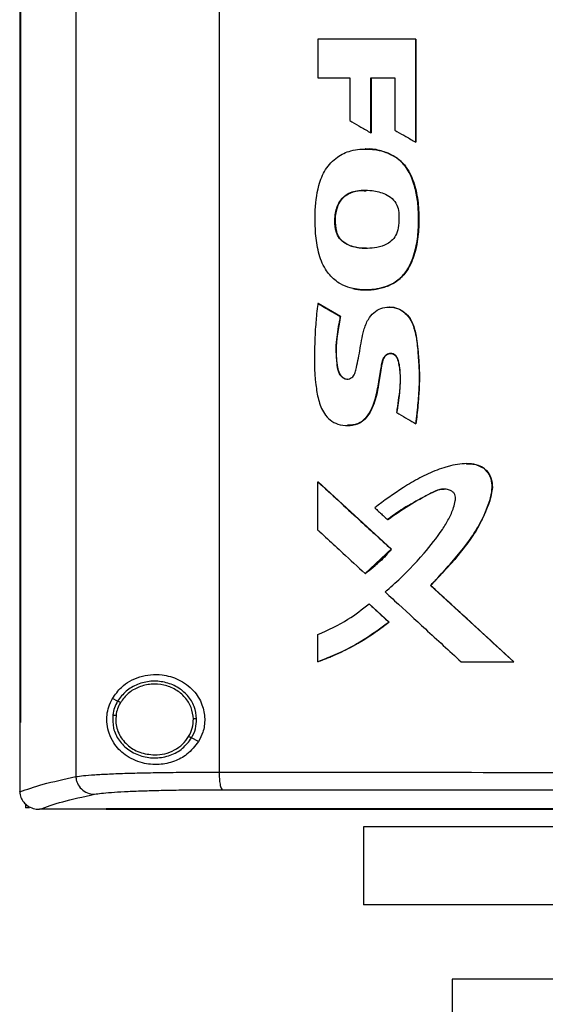
# Model space of a CAD drawing. Extents: x 0.4 to 10.6, y 0.4 to 8.1.
# Drawn here: x 7.5 to 7.7, y 3.5 to 3.8 of the extents above; entities that cross this region are included whole.
import ezdxf

# ---------------------------------------------------------------- set-up
doc = ezdxf.new("R2010")
doc.units = 0
doc.linetypes.add('SLD-SOLID', pattern=[0])
doc.layers.get('0').update_dxf_attribs({"linetype": 'CONTINUOUS'})

msp = doc.modelspace()

# ---------------------------------------------------------------- linework, layer by layer
at = {"color": 7, "linetype": 'SLD-SOLID'}
for p, q in [((7.53217, 4.01738), (7.53217, 3.53013)), ((7.5763, 4.01599), (7.5763, 3.53152)), ((7.51485, 4.00068), (7.51485, 3.54683)), ((7.51509, 4.00068), (7.51509, 3.54683)), ((7.51511, 4.00068), (7.51511, 3.54683)), ((7.60677, 3.75757), (7.60677, 3.74564)), ((7.63689, 3.72586), (7.63689, 3.75757)), ((7.63694, 3.75757), (7.63689, 3.75757)), ((7.63694, 3.72586), (7.63694, 3.75757)), ((7.63697, 3.75757), (7.63697, 3.72586)), ((7.60677, 3.74564), (7.61655, 3.74564)), ((7.61655, 3.74564), (7.61655, 3.73249)), ((7.62304, 3.74564), (7.63042, 3.74564)), ((7.62304, 3.72874), (7.62304, 3.74564)), ((7.6231, 3.72874), (7.6231, 3.74564)), ((7.62313, 3.74564), (7.62313, 3.72874)), ((7.63042, 3.74564), (7.63042, 3.72955)), ((7.62304, 3.72874), (7.6231, 3.72874)), ((7.6231, 3.72874), (7.62313, 3.72874)), ((7.62143, 3.72373), (7.62137, 3.72373)), ((7.63689, 3.72586), (7.63694, 3.72586)), ((7.63694, 3.72586), (7.63697, 3.72586)), ((7.63018, 3.72152), (7.63024, 3.72152)), ((7.63024, 3.72152), (7.63027, 3.72152)), ((7.61248, 3.69826), (7.61241, 3.69826)), ((7.61248, 3.69826), (7.61251, 3.69826)), ((7.62137, 3.68026), (7.62143, 3.68026)), ((7.60684, 3.67606), (7.60677, 3.67606)), ((7.60684, 3.67606), (7.60687, 3.67606)), ((7.61369, 3.67211), (7.60684, 3.67606)), ((7.60687, 3.67606), (7.61372, 3.67211)), ((7.61363, 3.67211), (7.61369, 3.67211)), ((7.61372, 3.67211), (7.61369, 3.67211)), ((7.62878, 3.67498), (7.62873, 3.67498)), ((7.62884, 3.67498), (7.62874, 3.67498)), ((7.6369, 3.639), (7.63696, 3.639)), ((7.63696, 3.639), (7.63699, 3.639)), ((7.61577, 3.63844), (7.61584, 3.63844)), ((7.65266, 3.62667), (7.65261, 3.62667)), ((7.60677, 3.60618), (7.60677, 3.62108)), ((7.60677, 3.62108), (7.60684, 3.62108)), ((7.62938, 3.6003), (7.60684, 3.62108)), ((7.60687, 3.62108), (7.60684, 3.62108)), ((7.60687, 3.62108), (7.62941, 3.6003)), ((7.62825, 3.60939), (7.6283, 3.60939)), ((7.62135, 3.59279), (7.62938, 3.6003)), ((7.62932, 3.6003), (7.62938, 3.6003)), ((7.62938, 3.6003), (7.62941, 3.6003)), ((7.62129, 3.59279), (7.62135, 3.59279)), ((7.62135, 3.59279), (7.62138, 3.59279)), ((7.64151, 3.58912), (7.64146, 3.58912)), ((7.64151, 3.58912), (7.64154, 3.58912)), ((7.66716, 3.56557), (7.64151, 3.58912)), ((7.64154, 3.58912), (7.66719, 3.56557)), ((7.62251, 3.58344), (7.62257, 3.58344)), ((7.62257, 3.58344), (7.6287, 3.57779)), ((7.62257, 3.58344), (7.6226, 3.58344)), ((7.6226, 3.58344), (7.62873, 3.57779)), ((7.62865, 3.57779), (7.6287, 3.57779)), ((7.62873, 3.57779), (7.6287, 3.57779)), ((7.60677, 3.56557), (7.60677, 3.57396)), ((7.60684, 3.56557), (7.60677, 3.56557)), ((7.60684, 3.56557), (7.60687, 3.56557)), ((7.6509, 3.56557), (7.66711, 3.56557)), ((7.66711, 3.56557), (7.66716, 3.56557)), ((7.66716, 3.56557), (7.66719, 3.56557)), ((7.54503, 3.55341), (7.54341, 3.55421)), ((7.54453, 3.54905), (7.54444, 3.54773)), ((7.51487, 3.54683), (7.51487, 3.52554)), ((7.51509, 3.54683), (7.51511, 3.54683)), ((7.56997, 3.54098), (7.5678, 3.54206)), ((7.51487, 3.5254), (7.51487, 3.52554)), ((7.5166, 3.52175), (7.5166, 3.5205)), ((7.51785, 3.5205), (7.5166, 3.5205)), ((7.52084, 3.52005), (7.52094, 3.52005)), ((7.54149, 3.52015), (7.54149, 3.5201)), ((7.54149, 3.5201), (7.54149, 3.52003)), ((7.62085, 3.51459), (7.62085, 3.49058)), ((7.8013, 3.51459), (7.62085, 3.51459)), ((7.8013, 3.49058), (7.62085, 3.49058)), ((7.64819, 3.46761), (7.64819, 3.44683)), ((7.8013, 3.46761), (7.64819, 3.46761))]:
    msp.add_line(p, q, dxfattribs=at)
at = {"color": 7, "linetype": 'SLD-SOLID', "flags": 128}
msp.add_lwpolyline([(7.6525, 3.62662), (7.65278, 3.62667), (7.65543, 3.62639), (7.65788, 3.62527), (7.65946, 3.62357), (7.66031, 3.62162), (7.66054, 3.61935), (7.65969, 3.61516), (7.65783, 3.6104), (7.65544, 3.60589), (7.64895, 3.59713), (7.64154, 3.58912), (7.64154, 3.58912)], dxfattribs=at)
at = {"color": 7, "linetype": 'SLD-SOLID'}
for points, knots in [([(7.63689, 3.75757), (7.63437, 3.75757), (7.62935, 3.75757), (7.6193, 3.75757), (7.61179, 3.75757), (7.60677, 3.75757)], [0, 0, 0, 0, 0.250018, 0.500035, 1, 1, 1, 1]), ([(7.61655, 3.73249), (7.61678, 3.73236), (7.61794, 3.73169), (7.6201, 3.73044), (7.62204, 3.72932), (7.62304, 3.72874)], [0, 0, 0, 0, 0.1069861, 0.5349443, 1, 1, 1, 1]), ([(7.63042, 3.72955), (7.63066, 3.72942), (7.63182, 3.72875), (7.63397, 3.72752), (7.63589, 3.72643), (7.63689, 3.72586)], [0, 0, 0, 0, 0.107953, 0.539791, 1, 1, 1, 1]), ([(7.61751, 3.68067), (7.61725, 3.68073), (7.61595, 3.68105), (7.61335, 3.68213), (7.6108, 3.68426), (7.60838, 3.68753), (7.60673, 3.6919), (7.60595, 3.69775), (7.6058, 3.70468), (7.60645, 3.71144), (7.60885, 3.71756), (7.61239, 3.72137), (7.61722, 3.72357), (7.62269, 3.72394), (7.62727, 3.72308), (7.62961, 3.72183), (7.63018, 3.72152)], [0, 0, 0, 0, 0.0122357, 0.0615039, 0.1277804, 0.1608776, 0.2464172, 0.3359864, 0.4274534, 0.5609147, 0.6410295, 0.7218626, 0.7912224, 0.8791995, 0.9701983, 1, 1, 1, 1]), ([(7.61751, 3.68067), (7.61777, 3.68061), (7.61908, 3.68034), (7.62259, 3.6801), (7.62729, 3.68083), (7.63181, 3.68326), (7.63505, 3.68716), (7.63689, 3.69233), (7.63779, 3.69815), (7.63784, 3.70345), (7.63749, 3.70841), (7.63662, 3.71225), (7.63551, 3.71531), (7.63403, 3.71812), (7.63216, 3.72025), (7.63056, 3.72128), (7.63018, 3.72152)], [0, 0, 0, 0, 0.0142109, 0.0712751, 0.1864831, 0.2623451, 0.3384701, 0.448928, 0.5472228, 0.64782, 0.7276388, 0.808884, 0.8540209, 0.8992162, 0.9760195, 1, 1, 1, 1]), ([(7.61757, 3.68067), (7.61881, 3.68048), (7.62129, 3.6801), (7.62504, 3.68047), (7.62863, 3.68147), (7.63182, 3.68334), (7.63423, 3.68604), (7.63635, 3.69024), (7.63771, 3.69594), (7.63796, 3.70287), (7.63744, 3.70979), (7.63573, 3.7154), (7.63316, 3.71942), (7.63122, 3.72082), (7.63024, 3.72152)], [0, 0, 0, 0, 0.06637, 0.133131, 0.199171, 0.263455, 0.326211, 0.387918, 0.510031, 0.631263, 0.75243, 0.874237, 0.936378, 1, 1, 1, 1]), ([(7.63027, 3.72152), (7.63058, 3.72132), (7.63203, 3.72041), (7.63454, 3.71776), (7.63624, 3.71385), (7.6372, 3.71012), (7.63766, 3.70715), (7.63786, 3.70416), (7.63788, 3.70116), (7.63778, 3.69817), (7.63741, 3.69493), (7.63649, 3.69082), (7.63499, 3.68714), (7.63252, 3.68401), (7.63031, 3.68235), (7.62754, 3.68114), (7.62393, 3.68023), (7.62041, 3.68011), (7.61801, 3.68059), (7.61761, 3.68067)], [0, 0, 0, 0, 0.019696, 0.090605, 0.188493, 0.241123, 0.293743, 0.346343, 0.398917, 0.451495, 0.504102, 0.570381, 0.673159, 0.709625, 0.780524, 0.816397, 0.869961, 0.977917, 1, 1, 1, 1]), ([(7.62146, 3.72367), (7.62218, 3.72367), (7.62472, 3.72367), (7.62777, 3.72289), (7.62983, 3.72176), (7.63027, 3.72152)], [0, 0, 0, 0, 0.235216, 0.835564, 1, 1, 1, 1]), ([(7.61241, 3.69826), (7.61234, 3.69852), (7.61198, 3.69983), (7.61187, 3.70264), (7.6125, 3.70595), (7.6141, 3.70856), (7.61626, 3.71017), (7.61858, 3.71083), (7.62108, 3.71108), (7.62397, 3.71095), (7.6271, 3.71019), (7.6297, 3.70855), (7.63124, 3.70655), (7.63154, 3.70495), (7.63169, 3.70416)], [0, 0, 0, 0, 0.0250477, 0.1261844, 0.2575817, 0.3317015, 0.4061216, 0.5031446, 0.5539827, 0.6420725, 0.7740168, 0.8498615, 0.9263841, 1, 1, 1, 1]), ([(7.61251, 3.69826), (7.61243, 3.69855), (7.61202, 3.70004), (7.61199, 3.70288), (7.61269, 3.70612), (7.61421, 3.70858), (7.61636, 3.71015), (7.61896, 3.71101), (7.62084, 3.71088), (7.62167, 3.71082)], [0, 0, 0, 0, 0.048883, 0.246638, 0.444098, 0.571352, 0.699115, 0.866078, 1, 1, 1, 1]), ([(7.62147, 3.7109), (7.62055, 3.71091), (7.61893, 3.71093), (7.61672, 3.71025), (7.61493, 3.70922), (7.61357, 3.70771), (7.61243, 3.70534), (7.61181, 3.70208), (7.61225, 3.69953), (7.61248, 3.69826)], [0, 0, 0, 0, 0.148485, 0.26156, 0.372243, 0.479956, 0.585449, 0.792913, 1, 1, 1, 1]), ([(7.63169, 3.70416), (7.6317, 3.70389), (7.63177, 3.70254), (7.63177, 3.7003), (7.63116, 3.69764), (7.62986, 3.69566), (7.62778, 3.69412), (7.62411, 3.69301), (7.62002, 3.69295), (7.61639, 3.69384), (7.61417, 3.69516), (7.61294, 3.69677), (7.61254, 3.69789), (7.61241, 3.69826)], [0, 0, 0, 0, 0.027768, 0.138821, 0.229844, 0.304219, 0.378548, 0.49313, 0.696144, 0.796985, 0.878148, 0.959949, 1, 1, 1, 1]), ([(7.6217, 3.69311), (7.62159, 3.6931), (7.62022, 3.69297), (7.61821, 3.69335), (7.61584, 3.69417), (7.61429, 3.69519), (7.61311, 3.69659), (7.61269, 3.6977), (7.61248, 3.69826)], [0, 0, 0, 0, 0.028875, 0.362725, 0.528385, 0.689639, 0.845935, 1, 1, 1, 1]), ([(7.62172, 3.69309), (7.6209, 3.69312), (7.61871, 3.69319), (7.61582, 3.69403), (7.61363, 3.69584), (7.61283, 3.69726), (7.61256, 3.6981), (7.61251, 3.69826)], [0, 0, 0, 0, 0.218539, 0.582178, 0.769302, 0.956719, 1, 1, 1, 1]), ([(7.60677, 3.67606), (7.60674, 3.6758), (7.60655, 3.67446), (7.60634, 3.67259), (7.60598, 3.66883), (7.60561, 3.66182), (7.60562, 3.65374), (7.6068, 3.6464), (7.60822, 3.64258), (7.61042, 3.64), (7.61299, 3.63864), (7.61587, 3.63831), (7.61877, 3.63873), (7.62124, 3.64027), (7.62296, 3.64263), (7.62435, 3.64609), (7.62535, 3.6505), (7.62598, 3.65462), (7.62645, 3.65755), (7.6268, 3.65902), (7.62747, 3.65999), (7.62816, 3.66048), (7.62895, 3.6607), (7.62972, 3.66061), (7.63038, 3.66028), (7.63098, 3.65968), (7.63179, 3.6578), (7.63221, 3.65395), (7.63201, 3.64845), (7.63135, 3.64442), (7.63102, 3.64241)], [0, 0, 0, 0, 0.008892, 0.0444644, 0.0622494, 0.1334153, 0.275942, 0.3270643, 0.3785825, 0.4079852, 0.4375657, 0.4729409, 0.5032159, 0.5337616, 0.5668478, 0.5979993, 0.6566705, 0.7155637, 0.7352224, 0.7550013, 0.7643377, 0.7737281, 0.7826419, 0.791016, 0.7988659, 0.8068416, 0.8183698, 0.8657663, 0.9326496, 1, 1, 1, 1]), ([(7.60677, 3.67606), (7.60805, 3.67532), (7.61034, 3.67401), (7.61262, 3.67269), (7.61363, 3.67211)], [0, 0, 0, 0, 0.56, 1, 1, 1, 1]), ([(7.61363, 3.67211), (7.61358, 3.67184), (7.61333, 3.67052), (7.61291, 3.66813), (7.61218, 3.66361), (7.61232, 3.65918), (7.61281, 3.65546), (7.61357, 3.65395), (7.61432, 3.6532), (7.6152, 3.65279), (7.61605, 3.65273), (7.61686, 3.65296), (7.61752, 3.65344), (7.61811, 3.65431), (7.61883, 3.65702), (7.61974, 3.66159), (7.6205, 3.66694), (7.622, 3.67096), (7.62385, 3.67333), (7.6261, 3.67465), (7.6286, 3.67512), (7.63108, 3.67474), (7.63331, 3.67354), (7.63527, 3.67144), (7.63686, 3.66749), (7.63768, 3.66194), (7.63791, 3.65697), (7.63798, 3.65311), (7.63792, 3.65092), (7.63781, 3.64874), (7.63766, 3.64657), (7.63747, 3.64439), (7.6372, 3.64169), (7.63702, 3.64007), (7.6369, 3.639)], [0, 0, 0, 0, 0.009021, 0.045107, 0.081198, 0.161814, 0.192702, 0.205287, 0.217955, 0.227626, 0.237329, 0.246364, 0.255445, 0.264207, 0.281186, 0.348404, 0.420868, 0.461275, 0.490533, 0.519911, 0.547279, 0.575066, 0.602871, 0.631307, 0.669486, 0.743496, 0.817862, 0.836118, 0.87264, 0.890896, 0.909151, 0.945664, 0.963919, 1, 1, 1, 1]), ([(7.61369, 3.67211), (7.61335, 3.67029), (7.61268, 3.66667), (7.61218, 3.66207), (7.61251, 3.6584), (7.61275, 3.65611), (7.61328, 3.65456), (7.61381, 3.65377), (7.61433, 3.65326), (7.61497, 3.65291), (7.61552, 3.65274), (7.61581, 3.65278), (7.61587, 3.65279)], [0, 0, 0, 0, 0.262949, 0.525603, 0.655607, 0.787089, 0.853411, 0.887206, 0.921649, 0.956729, 0.992437, 1, 1, 1, 1]), ([(7.61372, 3.67211), (7.61365, 3.67171), (7.61327, 3.66973), (7.61264, 3.66615), (7.61221, 3.66129), (7.61257, 3.6574), (7.61316, 3.65475), (7.61398, 3.65357), (7.61481, 3.65294), (7.61544, 3.65282), (7.61571, 3.65277)], [0, 0, 0, 0, 0.0580738, 0.2904052, 0.5232202, 0.7562061, 0.8537227, 0.9068853, 0.9604127, 1, 1, 1, 1]), ([(7.62877, 3.67497), (7.62924, 3.67495), (7.63069, 3.67487), (7.63296, 3.67388), (7.63504, 3.67183), (7.63627, 3.66925), (7.63712, 3.66564), (7.63785, 3.65922), (7.6382, 3.64999), (7.63737, 3.64267), (7.63696, 3.639)], [0, 0, 0, 0, 0.034913, 0.108229, 0.179288, 0.248539, 0.317117, 0.454091, 0.726795, 1, 1, 1, 1]), ([(7.62881, 3.6749), (7.62904, 3.67492), (7.6301, 3.67503), (7.63195, 3.67438), (7.63405, 3.67299), (7.63589, 3.67051), (7.63695, 3.66692), (7.63747, 3.66263), (7.63792, 3.65817), (7.6381, 3.6537), (7.63795, 3.64922), (7.63757, 3.64432), (7.6372, 3.64092), (7.63699, 3.639)], [0, 0, 0, 0, 0.017479, 0.078947, 0.140913, 0.204533, 0.303806, 0.414525, 0.525068, 0.635655, 0.746236, 0.856777, 1, 1, 1, 1]), ([(7.63111, 3.64241), (7.63115, 3.64272), (7.63137, 3.64428), (7.63175, 3.6471), (7.63224, 3.65086), (7.63225, 3.65404), (7.63191, 3.65654), (7.63165, 3.65816), (7.63124, 3.65939), (7.63067, 3.66014), (7.62998, 3.66056), (7.62923, 3.6607), (7.62851, 3.66058), (7.62784, 3.66022), (7.6272, 3.65956), (7.62629, 3.65735), (7.62602, 3.65439), (7.62539, 3.65077), (7.6249, 3.64789), (7.62391, 3.64465), (7.62261, 3.64176), (7.62045, 3.6396), (7.61818, 3.63853), (7.61659, 3.63853), (7.61585, 3.63854)], [0, 0, 0, 0, 0.019651, 0.098253, 0.176874, 0.25572, 0.295043, 0.333582, 0.357786, 0.374636, 0.391577, 0.406839, 0.421632, 0.436932, 0.453485, 0.477851, 0.583904, 0.636542, 0.706867, 0.765211, 0.847828, 0.900662, 0.953809, 1, 1, 1, 1]), ([(7.63102, 3.64241), (7.63125, 3.64227), (7.63241, 3.6416), (7.63437, 3.64047), (7.6361, 3.63947), (7.6369, 3.639)], [0, 0, 0, 0, 0.118115, 0.590577, 1, 1, 1, 1]), ([(7.64146, 3.58912), (7.64164, 3.58932), (7.64221, 3.58989), (7.6435, 3.59125), (7.64533, 3.59322), (7.6482, 3.59643), (7.6517, 3.60053), (7.6555, 3.60585), (7.65861, 3.61163), (7.6603, 3.61668), (7.66058, 3.62069), (7.65979, 3.62319), (7.65825, 3.6251), (7.65607, 3.62634), (7.6534, 3.62676), (7.6505, 3.62658), (7.64811, 3.62614), (7.64576, 3.62552), (7.64253, 3.62443), (7.63811, 3.62234), (7.63163, 3.61854), (7.62717, 3.61521), (7.62428, 3.61305)], [0, 0, 0, 0, 0.010016, 0.030048, 0.070115, 0.110182, 0.190614, 0.270915, 0.352807, 0.434158, 0.466966, 0.500101, 0.529196, 0.556017, 0.591945, 0.628355, 0.664668, 0.682801, 0.719089, 0.792102, 0.865226, 1, 1, 1, 1]), ([(7.65266, 3.62661), (7.65315, 3.62663), (7.6545, 3.62666), (7.65627, 3.62622), (7.65777, 3.62538), (7.65903, 3.62427), (7.66014, 3.6225), (7.66063, 3.62006), (7.66028, 3.61679), (7.6584, 3.61135), (7.65461, 3.60401), (7.6483, 3.59636), (7.64377, 3.59154), (7.64151, 3.58912)], [0, 0, 0, 0, 0.030351, 0.084125, 0.110613, 0.136644, 0.187263, 0.236932, 0.287286, 0.388517, 0.590184, 0.794782, 1, 1, 1, 1]), ([(7.60677, 3.62108), (7.61098, 3.6172), (7.61849, 3.61027), (7.62601, 3.60335), (7.62932, 3.6003)], [0, 0, 0, 0, 0.560005, 1, 1, 1, 1]), ([(7.62745, 3.58711), (7.62766, 3.58729), (7.62868, 3.58816), (7.63289, 3.59191), (7.63881, 3.59798), (7.6442, 3.60478), (7.64715, 3.60957), (7.64848, 3.61255), (7.64909, 3.61485), (7.64918, 3.61624), (7.64897, 3.61719), (7.64846, 3.61793), (7.64755, 3.61851), (7.64614, 3.61887), (7.64399, 3.61875), (7.64141, 3.61753), (7.63853, 3.61588), (7.63542, 3.61423), (7.63192, 3.61216), (7.62961, 3.61042), (7.62825, 3.60939)], [0, 0, 0, 0, 0.013043, 0.065219, 0.274268, 0.424128, 0.485423, 0.546536, 0.581188, 0.599973, 0.613692, 0.627524, 0.642329, 0.664969, 0.69732, 0.745172, 0.802328, 0.859476, 0.916645, 1, 1, 1, 1]), ([(7.6283, 3.60939), (7.63043, 3.6109), (7.63467, 3.61392), (7.63987, 3.61671), (7.64336, 3.61842), (7.64479, 3.61888), (7.64556, 3.61877), (7.64566, 3.61875)], [0, 0, 0, 0, 0.393332, 0.783937, 0.883662, 0.984113, 1, 1, 1, 1]), ([(7.62428, 3.61305), (7.62448, 3.61287), (7.62507, 3.61232), (7.62602, 3.61144), (7.62715, 3.6104), (7.62788, 3.60973), (7.62825, 3.60939)], [0, 0, 0, 0, 0.14898, 0.446935, 0.723462, 1, 1, 1, 1]), ([(7.60677, 3.60618), (7.60697, 3.606), (7.60795, 3.60509), (7.61051, 3.60273), (7.61515, 3.59845), (7.61901, 3.59489), (7.62129, 3.59279)], [0, 0, 0, 0, 0.040698, 0.203494, 0.529083, 1, 1, 1, 1]), ([(7.62129, 3.59279), (7.6215, 3.59295), (7.62258, 3.59374), (7.62453, 3.59532), (7.62702, 3.59765), (7.62855, 3.59941), (7.62932, 3.6003)], [0, 0, 0, 0, 0.072983, 0.365095, 0.681495, 1, 1, 1, 1]), ([(7.62941, 3.6003), (7.62927, 3.60013), (7.62857, 3.5993), (7.62725, 3.59785), (7.62479, 3.59543), (7.62274, 3.59384), (7.62138, 3.59279)], [0, 0, 0, 0, 0.059085, 0.295534, 0.531978, 1, 1, 1, 1]), ([(7.62745, 3.58711), (7.62765, 3.58693), (7.62864, 3.58602), (7.63278, 3.58221), (7.64039, 3.57521), (7.64723, 3.56894), (7.6509, 3.56557)], [0, 0, 0, 0, 0.025284, 0.126418, 0.530959, 1, 1, 1, 1]), ([(7.66711, 3.56557), (7.66232, 3.56997), (7.65376, 3.57782), (7.64522, 3.58567), (7.64146, 3.58912)], [0, 0, 0, 0, 0.559998, 1, 1, 1, 1]), ([(7.60677, 3.57396), (7.60994, 3.57538), (7.61556, 3.57791), (7.6204, 3.58176), (7.62251, 3.58344)], [0, 0, 0, 0, 0.563351, 1, 1, 1, 1]), ([(7.62251, 3.58344), (7.62366, 3.58239), (7.6257, 3.5805), (7.62775, 3.57862), (7.62865, 3.57779)], [0, 0, 0, 0, 0.56, 1, 1, 1, 1]), ([(7.60677, 3.56557), (7.60702, 3.56566), (7.60827, 3.56612), (7.6115, 3.5674), (7.61634, 3.56967), (7.62248, 3.57316), (7.62642, 3.57612), (7.62865, 3.57779)], [0, 0, 0, 0, 0.031865, 0.15935, 0.414484, 0.669625, 1, 1, 1, 1]), ([(7.6287, 3.57779), (7.62533, 3.57531), (7.61853, 3.57033), (7.61075, 3.56716), (7.60684, 3.56557)], [0, 0, 0, 0, 0.496629, 1, 1, 1, 1]), ([(7.62873, 3.57779), (7.62852, 3.57762), (7.62748, 3.57679), (7.62555, 3.57534), (7.62291, 3.57353), (7.62019, 3.57183), (7.6174, 3.57025), (7.61455, 3.56879), (7.61106, 3.56717), (7.60847, 3.56618), (7.60687, 3.56557)], [0, 0, 0, 0, 0.03181, 0.159078, 0.286345, 0.413611, 0.540877, 0.668142, 0.795407, 1, 1, 1, 1]), ([(7.54341, 3.55421), (7.54429, 3.55543), (7.5465, 3.55852), (7.5507, 3.56073), (7.55513, 3.56166), (7.55919, 3.56164), (7.56392, 3.56033), (7.56843, 3.55708), (7.57123, 3.55262), (7.57211, 3.54804), (7.57156, 3.54405), (7.57044, 3.5419), (7.56997, 3.54098)], [0, 0, 0, 0, 0.106955, 0.270691, 0.353354, 0.43591, 0.552227, 0.669239, 0.769477, 0.857034, 0.938831, 1, 1, 1, 1]), ([(7.56938, 3.54794), (7.56922, 3.54923), (7.56889, 3.55185), (7.56668, 3.55529), (7.56349, 3.55791), (7.55954, 3.55943), (7.55528, 3.55974), (7.55115, 3.55876), (7.54748, 3.55668), (7.54584, 3.55449), (7.54503, 3.55341)], [0, 0, 0, 0, 0.1186496, 0.2397215, 0.3643969, 0.4923432, 0.6219313, 0.7509169, 0.8772805, 1, 1, 1, 1]), ([(7.56839, 3.54792), (7.56824, 3.54912), (7.56794, 3.55153), (7.56589, 3.55471), (7.56295, 3.55712), (7.5593, 3.55854), (7.55537, 3.55881), (7.55156, 3.55792), (7.54816, 3.55599), (7.54665, 3.55397), (7.5459, 3.55297)], [0, 0, 0, 0, 0.118647, 0.239715, 0.364393, 0.492342, 0.621935, 0.750923, 0.877285, 1, 1, 1, 1]), ([(7.56997, 3.54098), (7.56885, 3.53955), (7.56677, 3.53688), (7.56234, 3.53462), (7.55756, 3.53361), (7.55222, 3.53416), (7.5474, 3.53643), (7.5441, 3.53979), (7.54237, 3.5432), (7.54165, 3.54623), (7.54165, 3.54912), (7.54225, 3.55189), (7.543, 3.55338), (7.54341, 3.55421)], [0, 0, 0, 0, 0.107394, 0.199023, 0.30437, 0.427852, 0.574628, 0.700593, 0.773468, 0.830539, 0.888015, 0.937934, 1, 1, 1, 1]), ([(7.54503, 3.55341), (7.54467, 3.55273), (7.54396, 3.55139), (7.54368, 3.5499), (7.54354, 3.54916)], [0, 0, 0, 0, 0.502707, 1, 1, 1, 1]), ([(7.5459, 3.55297), (7.54557, 3.55235), (7.54491, 3.55111), (7.54465, 3.54974), (7.54453, 3.54905)], [0, 0, 0, 0, 0.502701, 1, 1, 1, 1]), ([(7.5459, 3.55297), (7.54578, 3.55303), (7.54553, 3.55316), (7.54524, 3.5533), (7.54507, 3.55339), (7.54504, 3.5534), (7.54503, 3.55341)], [0, 0, 0, 0, 0.27516, 0.5535786, 0.7759045, 1, 1, 1, 1]), ([(7.54354, 3.54916), (7.54351, 3.54779), (7.54345, 3.54503), (7.54533, 3.54117), (7.5484, 3.53813), (7.55241, 3.53624), (7.55687, 3.53567), (7.56126, 3.53653), (7.5652, 3.53862), (7.56694, 3.54093), (7.5678, 3.54206)], [0, 0, 0, 0, 0.118618, 0.238985, 0.362917, 0.490541, 0.620337, 0.749881, 0.876851, 1, 1, 1, 1]), ([(7.54354, 3.54916), (7.54356, 3.54916), (7.54359, 3.54916), (7.54382, 3.54913), (7.54414, 3.54909), (7.5444, 3.54907), (7.54453, 3.54905)], [0, 0, 0, 0, 0.252014, 0.502822, 0.751996, 1, 1, 1, 1]), ([(7.54444, 3.54773), (7.54448, 3.54702), (7.54457, 3.54558), (7.54529, 3.54351), (7.5464, 3.54161), (7.54842, 3.53939), (7.55177, 3.53729), (7.55486, 3.53697), (7.55642, 3.53681)], [0, 0, 0, 0, 0.119576, 0.24004, 0.362139, 0.486351, 0.740158, 1, 1, 1, 1]), ([(7.56692, 3.5425), (7.56736, 3.54336), (7.56823, 3.54506), (7.56834, 3.54697), (7.56839, 3.54792)], [0, 0, 0, 0, 0.502955, 1, 1, 1, 1]), ([(7.5678, 3.54206), (7.56827, 3.54299), (7.56921, 3.54484), (7.56933, 3.54691), (7.56938, 3.54794)], [0, 0, 0, 0, 0.502951, 1, 1, 1, 1]), ([(7.56938, 3.54794), (7.56936, 3.54793), (7.56931, 3.54793), (7.56905, 3.54793), (7.56873, 3.54793), (7.5685, 3.54792), (7.56839, 3.54792)], [0, 0, 0, 0, 0.28168, 0.561854, 0.781307, 1, 1, 1, 1]), ([(7.51485, 3.54683), (7.51487, 3.54683), (7.51491, 3.54683), (7.51499, 3.54683), (7.51505, 3.54683), (7.51509, 3.54683)], [0, 0, 0, 0, 0.252501, 0.505004, 1, 1, 1, 1]), ([(7.55642, 3.53681), (7.55748, 3.53689), (7.55961, 3.53704), (7.56256, 3.53823), (7.56514, 3.54001), (7.56633, 3.54167), (7.56692, 3.5425)], [0, 0, 0, 0, 0.256347, 0.509574, 0.757677, 1, 1, 1, 1]), ([(7.5678, 3.54206), (7.56778, 3.54207), (7.56775, 3.54209), (7.56755, 3.54219), (7.56726, 3.54233), (7.56704, 3.54244), (7.56692, 3.5425)], [0, 0, 0, 0, 0.254138, 0.505803, 0.7541, 1, 1, 1, 1]), ([(7.51487, 3.5254), (7.51705, 3.5262), (7.52144, 3.5278), (7.52859, 3.52935), (7.53217, 3.53013)], [0, 0, 0, 0, 0.498709, 1, 1, 1, 1]), ([(7.53217, 3.53013), (7.53287, 3.53023), (7.53427, 3.53044), (7.5378, 3.53072), (7.54233, 3.53097), (7.54785, 3.53117), (7.55417, 3.53133), (7.56113, 3.53144), (7.56853, 3.53151), (7.57372, 3.53152), (7.5763, 3.53152)], [0, 0, 0, 0, 0.125682, 0.252359, 0.379418, 0.506151, 0.631912, 0.756276, 0.878996, 1, 1, 1, 1]), ([(7.53217, 3.53013), (7.5322, 3.52977), (7.53225, 3.52907), (7.53272, 3.52771), (7.5338, 3.52621), (7.5357, 3.52497), (7.53718, 3.52478), (7.53793, 3.52469)], [0, 0, 0, 0, 0.119767, 0.240407, 0.485724, 0.739756, 1, 1, 1, 1]), ([(7.5763, 3.53152), (7.5951, 3.5315), (7.63272, 3.53146), (7.68967, 3.53143), (7.74687, 3.53141), (7.7851, 3.5314), (7.80422, 3.5314)], [0, 0, 0, 0, 0.249817, 0.499792, 0.74987, 1, 1, 1, 1]), ([(7.5763, 3.53152), (7.57631, 3.53117), (7.57631, 3.53048), (7.57639, 3.52914), (7.57659, 3.52766), (7.57693, 3.52641), (7.5772, 3.52619), (7.57734, 3.52608)], [0, 0, 0, 0, 0.11891, 0.238821, 0.483452, 0.738053, 1, 1, 1, 1]), ([(7.51487, 3.5254), (7.51494, 3.52483), (7.51508, 3.52368), (7.51602, 3.52215), (7.5171, 3.52119), (7.51843, 3.52046), (7.51963, 3.5201), (7.52054, 3.52006), (7.52084, 3.52005)], [0, 0, 0, 0, 0.193416, 0.386594, 0.587505, 0.672344, 0.895635, 1, 1, 1, 1]), ([(7.52094, 3.52005), (7.52311, 3.52083), (7.52745, 3.5224), (7.53443, 3.52392), (7.53793, 3.52469)], [0, 0, 0, 0, 0.498737, 1, 1, 1, 1]), ([(7.53793, 3.52469), (7.53855, 3.52479), (7.5398, 3.525), (7.54295, 3.52528), (7.547, 3.52553), (7.55193, 3.52573), (7.55757, 3.52589), (7.56379, 3.52601), (7.5704, 3.52607), (7.57504, 3.52608), (7.57734, 3.52608)], [0, 0, 0, 0, 0.125678, 0.252352, 0.379408, 0.506138, 0.631899, 0.756265, 0.878989, 1, 1, 1, 1]), ([(7.57734, 3.52608), (7.59605, 3.52606), (7.6335, 3.52603), (7.6902, 3.52599), (7.74713, 3.52597), (7.78519, 3.52596), (7.80422, 3.52596)], [0, 0, 0, 0, 0.249818, 0.499793, 0.749871, 1, 1, 1, 1]), ([(7.54149, 3.52005), (7.53537, 3.52005), (7.52851, 3.52005), (7.52168, 3.52005), (7.52094, 3.52005)], [0, 0, 0, 0, 0.891918, 1, 1, 1, 1]), ([(7.80422, 3.52015), (7.80404, 3.52015), (7.80313, 3.52015), (7.8015, 3.52015), (7.79933, 3.52015), (7.79716, 3.52015), (7.79498, 3.52015), (7.79281, 3.52015), (7.79064, 3.52015), (7.78847, 3.52015), (7.7863, 3.52015), (7.78412, 3.52015), (7.78195, 3.52015), (7.77978, 3.52015), (7.77761, 3.52015), (7.77544, 3.52015), (7.77327, 3.52015), (7.77146, 3.52015), (7.76965, 3.52015), (7.76784, 3.52015), (7.76567, 3.52015), (7.7635, 3.52015), (7.76133, 3.52015), (7.75916, 3.52015), (7.75699, 3.52015), (7.75482, 3.52015), (7.75265, 3.52015), (7.75048, 3.52015), (7.74867, 3.52015), (7.74686, 3.52015), (7.74505, 3.52015), (7.74288, 3.52015), (7.74072, 3.52015), (7.73855, 3.52015), (7.73638, 3.52015), (7.73421, 3.52015), (7.73204, 3.52015), (7.72988, 3.52015), (7.72771, 3.52015), (7.7259, 3.52015), (7.7241, 3.52015), (7.72229, 3.52015), (7.72013, 3.52015), (7.71796, 3.52015), (7.7158, 3.52015), (7.71363, 3.52015), (7.71147, 3.52015), (7.7093, 3.52015), (7.70714, 3.52015), (7.70498, 3.52015), (7.70318, 3.52015), (7.70137, 3.52015), (7.69957, 3.52015), (7.69741, 3.52015), (7.69525, 3.52015), (7.69309, 3.52015), (7.69093, 3.52015), (7.68877, 3.52015), (7.68661, 3.52015), (7.68445, 3.52015), (7.68265, 3.52015), (7.68085, 3.52015), (7.67905, 3.52015), (7.67689, 3.52015), (7.67474, 3.52015), (7.67258, 3.52015), (7.67042, 3.52015), (7.66827, 3.52015), (7.66611, 3.52015), (7.66396, 3.52015), (7.66181, 3.52015), (7.66001, 3.52015), (7.65822, 3.52015), (7.65642, 3.52015), (7.65427, 3.52015), (7.65212, 3.52015), (7.64997, 3.52015), (7.64782, 3.52015), (7.64567, 3.52015), (7.64352, 3.52015), (7.64137, 3.52015), (7.63923, 3.52015), (7.63744, 3.52015), (7.63565, 3.52015), (7.63386, 3.52015), (7.63171, 3.52015), (7.62957, 3.52015), (7.62743, 3.52015), (7.62528, 3.52015), (7.62314, 3.52015), (7.621, 3.52015), (7.61886, 3.52015), (7.61672, 3.52015), (7.61494, 3.52015), (7.61315, 3.52015), (7.61137, 3.52015), (7.60923, 3.52015), (7.6071, 3.52015), (7.60496, 3.52015), (7.60283, 3.52015), (7.60069, 3.52015), (7.59856, 3.52015), (7.59643, 3.52015), (7.59429, 3.52015), (7.59252, 3.52015), (7.59074, 3.52015), (7.58897, 3.52015), (7.58684, 3.52015), (7.58471, 3.52015), (7.58258, 3.52015), (7.58046, 3.52015), (7.57833, 3.52015), (7.57621, 3.52015), (7.57408, 3.52015), (7.57196, 3.52015), (7.57019, 3.52015), (7.56842, 3.52015), (7.56666, 3.52015), (7.56454, 3.52015), (7.56242, 3.52015), (7.5603, 3.52015), (7.55818, 3.52015), (7.55607, 3.52015), (7.55395, 3.52015), (7.55184, 3.52015), (7.54973, 3.52015), (7.54797, 3.52015), (7.54621, 3.52015), (7.54417, 3.52015), (7.54247, 3.52015), (7.54149, 3.52015)], [0, 0, 0, 0, 0.0020466, 0.0102329, 0.0184191, 0.0266054, 0.0347917, 0.042978, 0.0511643, 0.0593506, 0.0675368, 0.0757231, 0.0839094, 0.0920957, 0.100282, 0.1084683, 0.1166545, 0.1248408, 0.128934, 0.1371203, 0.1453065, 0.1534928, 0.1616791, 0.1698654, 0.1780517, 0.186238, 0.1944242, 0.2026105, 0.2107968, 0.2148899, 0.2230762, 0.2312625, 0.2394488, 0.2476351, 0.2558214, 0.2640076, 0.2721939, 0.2803802, 0.2885665, 0.2967528, 0.3008459, 0.3090322, 0.3172185, 0.3254048, 0.3335911, 0.3417774, 0.3499636, 0.3581499, 0.3663362, 0.3745225, 0.3827088, 0.3868019, 0.3949882, 0.4031745, 0.4113608, 0.4195471, 0.4277333, 0.4359196, 0.4441059, 0.4522922, 0.4604785, 0.4645716, 0.4727579, 0.4809442, 0.4891304, 0.4973167, 0.505503, 0.5136893, 0.5218756, 0.5300619, 0.5382482, 0.5464344, 0.5505276, 0.5587138, 0.5669001, 0.5750864, 0.5832727, 0.591459, 0.5996453, 0.6078316, 0.6160178, 0.6242042, 0.6323904, 0.6364835, 0.6446698, 0.6528561, 0.6610424, 0.6692287, 0.677415, 0.6856013, 0.6937875, 0.7019738, 0.7101601, 0.7183464, 0.7224395, 0.7306258, 0.7388121, 0.7469984, 0.7551847, 0.763371, 0.7715573, 0.7797435, 0.7879298, 0.7961161, 0.8043024, 0.8083955, 0.8165818, 0.8247681, 0.8329544, 0.8411406, 0.849327, 0.8575132, 0.8656995, 0.8738858, 0.8820721, 0.8902583, 0.8943515, 0.9025378, 0.9107241, 0.9189103, 0.9270966, 0.9352829, 0.9434692, 0.9516555, 0.9598418, 0.968028, 0.9762143, 0.9803075, 0.9884937, 1, 1, 1, 1]), ([(7.54149, 3.5201), (7.54166, 3.5201), (7.54254, 3.5201), (7.54412, 3.5201), (7.54623, 3.5201), (7.54834, 3.5201), (7.55046, 3.5201), (7.55257, 3.5201), (7.55468, 3.5201), (7.5568, 3.5201), (7.55891, 3.5201), (7.56103, 3.5201), (7.56315, 3.5201), (7.56527, 3.5201), (7.56739, 3.5201), (7.56951, 3.5201), (7.57163, 3.5201), (7.5734, 3.5201), (7.57517, 3.5201), (7.57694, 3.5201), (7.57906, 3.5201), (7.58119, 3.5201), (7.58332, 3.5201), (7.58544, 3.5201), (7.58757, 3.5201), (7.5897, 3.5201), (7.59183, 3.5201), (7.59396, 3.5201), (7.59574, 3.5201), (7.59752, 3.5201), (7.59929, 3.5201), (7.60143, 3.5201), (7.60356, 3.5201), (7.6057, 3.5201), (7.60783, 3.5201), (7.60997, 3.5201), (7.61211, 3.5201), (7.61425, 3.5201), (7.61639, 3.5201), (7.61817, 3.5201), (7.61995, 3.5201), (7.62174, 3.5201), (7.62388, 3.5201), (7.62602, 3.5201), (7.62816, 3.5201), (7.63031, 3.5201), (7.63245, 3.5201), (7.6346, 3.5201), (7.63674, 3.5201), (7.63889, 3.5201), (7.64068, 3.5201), (7.64247, 3.5201), (7.64426, 3.5201), (7.64641, 3.5201), (7.64856, 3.5201), (7.65071, 3.5201), (7.65286, 3.5201), (7.65501, 3.5201), (7.65716, 3.5201), (7.65932, 3.5201), (7.66147, 3.5201), (7.66326, 3.5201), (7.66506, 3.5201), (7.66686, 3.5201), (7.66901, 3.5201), (7.67117, 3.5201), (7.67332, 3.5201), (7.67548, 3.5201), (7.67764, 3.5201), (7.67979, 3.5201), (7.68195, 3.5201), (7.68411, 3.5201), (7.68591, 3.5201), (7.68771, 3.5201), (7.68951, 3.5201), (7.69167, 3.5201), (7.69383, 3.5201), (7.69599, 3.5201), (7.69815, 3.5201), (7.70032, 3.5201), (7.70248, 3.5201), (7.70464, 3.5201), (7.7068, 3.5201), (7.70861, 3.5201), (7.71041, 3.5201), (7.71221, 3.5201), (7.71438, 3.5201), (7.71654, 3.5201), (7.71871, 3.5201), (7.72087, 3.5201), (7.72304, 3.5201), (7.72521, 3.5201), (7.72737, 3.5201), (7.72954, 3.5201), (7.73135, 3.5201), (7.73315, 3.5201), (7.73496, 3.5201), (7.73713, 3.5201), (7.73929, 3.5201), (7.74146, 3.5201), (7.74363, 3.5201), (7.7458, 3.5201), (7.74797, 3.5201), (7.75014, 3.5201), (7.75231, 3.5201), (7.75412, 3.5201), (7.75593, 3.5201), (7.75773, 3.5201), (7.7599, 3.5201), (7.76207, 3.5201), (7.76425, 3.5201), (7.76642, 3.5201), (7.76859, 3.5201), (7.77076, 3.5201), (7.77293, 3.5201), (7.7751, 3.5201), (7.77691, 3.5201), (7.77872, 3.5201), (7.78053, 3.5201), (7.7827, 3.5201), (7.78487, 3.5201), (7.78704, 3.5201), (7.78922, 3.5201), (7.79139, 3.5201), (7.79356, 3.5201), (7.79573, 3.5201), (7.79754, 3.5201), (7.79935, 3.5201), (7.80146, 3.5201), (7.8032, 3.5201), (7.80422, 3.5201)], [0, 0, 0, 0, 0.002047, 0.010233, 0.018419, 0.026605, 0.034792, 0.042978, 0.051164, 0.059351, 0.067537, 0.075723, 0.083909, 0.092096, 0.100282, 0.108468, 0.116655, 0.124841, 0.128934, 0.13712, 0.145307, 0.153493, 0.161679, 0.169865, 0.178052, 0.186238, 0.194424, 0.202611, 0.210797, 0.21489, 0.223076, 0.231263, 0.239449, 0.247635, 0.255821, 0.264008, 0.272194, 0.28038, 0.288567, 0.296753, 0.300846, 0.309032, 0.317218, 0.325405, 0.333591, 0.341777, 0.349964, 0.35815, 0.366336, 0.374522, 0.382709, 0.386802, 0.394988, 0.403174, 0.411361, 0.419547, 0.427733, 0.43592, 0.444106, 0.452292, 0.460478, 0.468665, 0.472758, 0.480944, 0.48913, 0.497317, 0.505503, 0.513689, 0.521876, 0.530062, 0.538248, 0.546434, 0.554621, 0.558714, 0.5669, 0.575086, 0.583273, 0.591459, 0.599645, 0.607832, 0.616018, 0.624204, 0.63239, 0.640577, 0.64467, 0.652856, 0.661042, 0.669229, 0.677415, 0.685601, 0.693788, 0.701974, 0.71016, 0.718346, 0.726533, 0.730626, 0.738812, 0.746998, 0.755185, 0.763371, 0.771557, 0.779744, 0.78793, 0.796116, 0.804302, 0.812489, 0.816582, 0.824768, 0.832954, 0.841141, 0.849327, 0.857513, 0.865699, 0.873886, 0.882072, 0.890258, 0.898445, 0.902538, 0.910724, 0.91891, 0.927097, 0.935283, 0.943469, 0.951655, 0.959842, 0.968028, 0.976214, 0.980307, 0.988494, 1, 1, 1, 1]), ([(8.06695, 3.52003), (8.05086, 3.52003), (8.0187, 3.52003), (7.96988, 3.52003), (7.92076, 3.52003), (7.8714, 3.52003), (7.82191, 3.52003), (7.77332, 3.52003), (7.72574, 3.52003), (7.67924, 3.52003), (7.63296, 3.52003), (7.58696, 3.52003), (7.55665, 3.52003), (7.54149, 3.52003)], [0, 0, 0, 0, 0.093376, 0.186726, 0.280055, 0.373369, 0.466675, 0.559979, 0.647956, 0.735941, 0.82394, 0.911958, 1, 1, 1, 1])]:
    msp.add_open_spline(points, degree=3, knots=knots, dxfattribs=at)
at = {"color": 8, "linetype": 'SLD-SOLID'}
for points, knots in [([(7.63024, 3.72152), (7.62894, 3.72212), (7.62634, 3.72331), (7.62324, 3.72385), (7.62162, 3.72369), (7.62143, 3.72367)], [0, 0, 0, 0, 0.4655523, 0.9374177, 1, 1, 1, 1]), ([(7.61583, 3.63847), (7.6167, 3.63851), (7.61847, 3.63859), (7.62088, 3.63993), (7.62319, 3.64269), (7.62469, 3.64687), (7.62554, 3.65197), (7.62621, 3.65578), (7.62668, 3.65835), (7.62708, 3.6594), (7.62766, 3.6601), (7.62824, 3.66047), (7.62892, 3.66069), (7.62939, 3.66063), (7.62962, 3.66061)], [0, 0, 0, 0, 0.08954, 0.18431, 0.277176, 0.458028, 0.634526, 0.813008, 0.858357, 0.904397, 0.927591, 0.951383, 0.975642, 1, 1, 1, 1])]:
    msp.add_open_spline(points, degree=3, knots=knots, dxfattribs=at)

doc.saveas('drawing.dxf')
